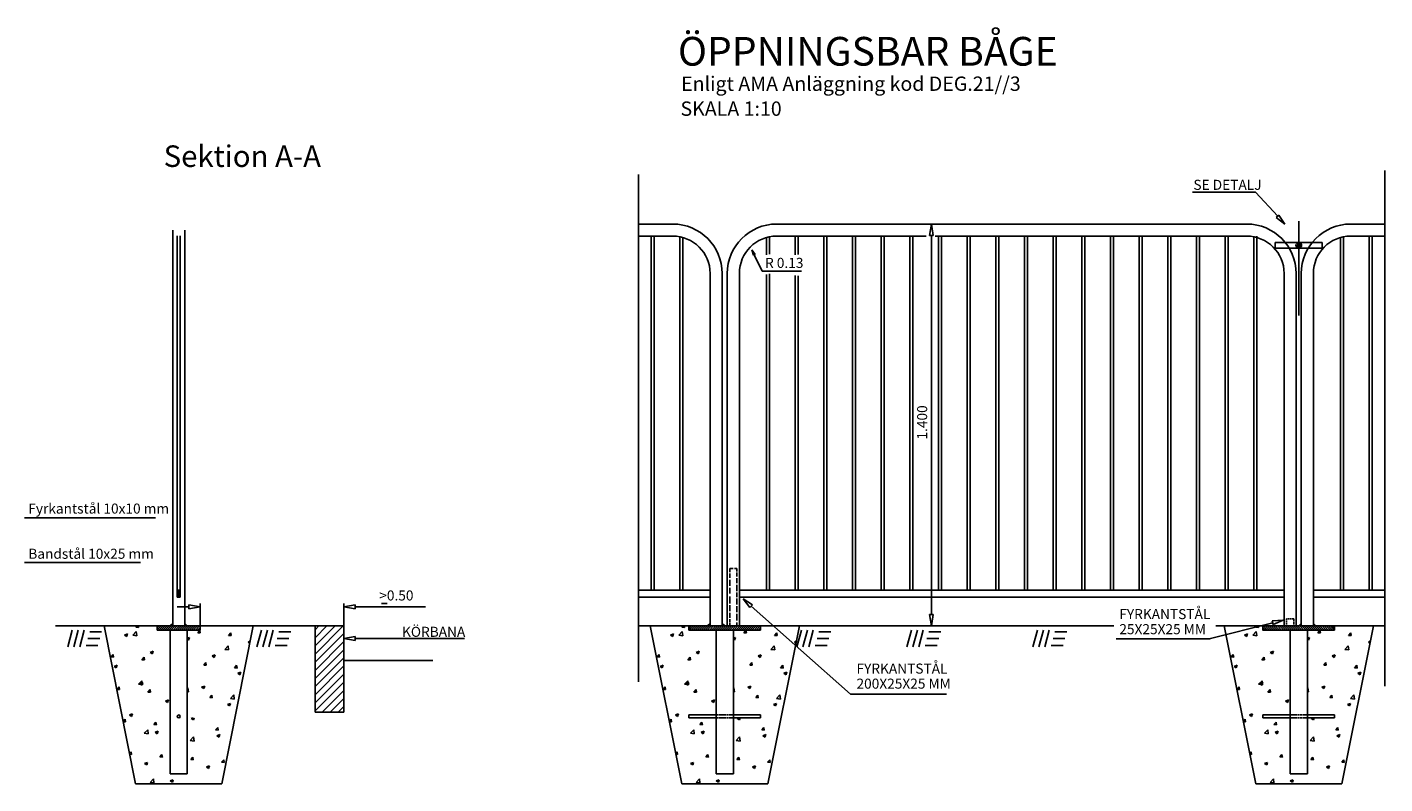
# Model space of a CAD drawing. Units: metres. Extents: x 43634.62 to 43642.1, y 29429.29 to 29434.68.
# Drawn here: x 43637.37 to 43642.1, y 29432.04 to 29434.68 of the extents above; entities that cross this region are included whole.
import ezdxf
from ezdxf.enums import TextEntityAlignment as Align

# ---------------------------------------------------------------- set-up
doc = ezdxf.new("R2010")
doc.units = ezdxf.units.M
doc.linetypes.add('050_PUNKTSTRECKAD', pattern=[9.25, 6, -1.5, 0.25, -1.5])
for name, color, linetype in [('L-------G1-', 7, '050_PUNKTSTRECKAD'), ('L-32J---EBN', 12, 'CONTINUOUS'), ('T-------D-N', 4, 'CONTINUOUS'), ('T-------T-----------25', 250, 'CONTINUOUS'), ('T-----11ESN', 3, 'CONTINUOUS'), ('T-31BG--ERN', 1, 'CONTINUOUS'), ('T-31FB--ESN', 60, 'CONTINUOUS')]:
    doc.layers.add(name, color=color, linetype=linetype)
doc.layers.add('L------H----------A2', color=251, linetype='CONTINUOUS', lineweight=25, true_color=0x505050)
doc.styles.add('ISOCP', font='isocp.shx')

msp = doc.modelspace()

# ---------------------------------------------------------------- linework, layer by layer
at = {"layer": 'L-------G1-'}
for p, q in [((43639.5039, 29434.163), (43639.5039, 29432.3957)), ((43642.1039, 29434.1768), (43642.1039, 29433.7468)), ((43642.1039, 29434.1768), (43642.1039, 29432.3813)), ((43641.8039, 29434.0007), (43641.8039, 29433.6721))]:
    msp.add_line(p, q, dxfattribs=at)
at = {"layer": 'L------H----------A2'}
for p, q in [((43637.8964, 29432.7056), (43637.9064, 29432.7156)), ((43637.8964, 29432.7092), (43637.9028, 29432.7156)), ((43637.8964, 29432.7128), (43637.8992, 29432.7156)), ((43637.8964, 29432.7019), (43637.9064, 29432.7119)), ((43637.8964, 29432.6983), (43637.9064, 29432.7083)), ((43637.8964, 29432.6947), (43637.9064, 29432.7047)), ((43637.8964, 29432.6911), (43637.9064, 29432.7011)), ((43637.8995, 29432.6906), (43637.9064, 29432.6974)), ((43637.9032, 29432.6906), (43637.9064, 29432.6938)), ((43637.8264, 29432.577), (43637.84, 29432.5906)), ((43637.8264, 29432.584), (43637.8329, 29432.5906)), ((43637.8321, 29432.5756), (43637.8471, 29432.5906)), ((43637.8392, 29432.5756), (43637.8542, 29432.5906)), ((43637.8462, 29432.5756), (43637.8612, 29432.5906)), ((43637.8533, 29432.5756), (43637.8683, 29432.5906)), ((43637.8604, 29432.5756), (43637.8754, 29432.5906)), ((43637.8674, 29432.5756), (43637.8824, 29432.5906)), ((43637.8745, 29432.5756), (43637.8895, 29432.5906)), ((43637.8816, 29432.5756), (43637.8966, 29432.5906)), ((43637.8887, 29432.5756), (43637.9037, 29432.5906)), ((43637.8957, 29432.5756), (43637.9107, 29432.5906)), ((43637.9028, 29432.5756), (43637.9178, 29432.5906)), ((43637.9099, 29432.5756), (43637.9249, 29432.5906)), ((43637.9169, 29432.5756), (43637.9319, 29432.5906)), ((43637.924, 29432.5756), (43637.939, 29432.5906)), ((43637.9311, 29432.5756), (43637.9461, 29432.5906)), ((43637.9382, 29432.5756), (43637.9532, 29432.5906)), ((43637.9452, 29432.5756), (43637.9602, 29432.5906)), ((43637.9523, 29432.5756), (43637.9673, 29432.5906)), ((43637.9594, 29432.5756), (43637.9744, 29432.5906)), ((43637.9664, 29432.5756), (43637.9764, 29432.5855)), ((43638.3764, 29432.4926), (43638.4744, 29432.5906)), ((43638.3764, 29432.5209), (43638.4461, 29432.5906)), ((43638.3764, 29432.5492), (43638.4178, 29432.5906)), ((43638.3764, 29432.5775), (43638.3895, 29432.5906)), ((43639.6789, 29432.582), (43639.6875, 29432.5906)), ((43639.6789, 29432.5891), (43639.6804, 29432.5906)), ((43639.6796, 29432.5756), (43639.6946, 29432.5906)), ((43639.6867, 29432.5756), (43639.7017, 29432.5906)), ((43639.6937, 29432.5756), (43639.7087, 29432.5906)), ((43639.7008, 29432.5756), (43639.7158, 29432.5906)), ((43639.7079, 29432.5756), (43639.7229, 29432.5906)), ((43639.7149, 29432.5756), (43639.7299, 29432.5906)), ((43639.722, 29432.5756), (43639.737, 29432.5906)), ((43639.7291, 29432.5756), (43639.7441, 29432.5906)), ((43639.7361, 29432.5756), (43639.7511, 29432.5906)), ((43639.7432, 29432.5756), (43639.7582, 29432.5906)), ((43639.7503, 29432.5756), (43639.7653, 29432.5906)), ((43639.7574, 29432.5756), (43639.7724, 29432.5906)), ((43639.7644, 29432.5756), (43639.7794, 29432.5906)), ((43639.7715, 29432.5756), (43639.7865, 29432.5906)), ((43639.7786, 29432.5756), (43639.7936, 29432.5906)), ((43639.7856, 29432.5756), (43639.8006, 29432.5906)), ((43639.7927, 29432.5756), (43639.8077, 29432.5906)), ((43639.7998, 29432.5756), (43639.8148, 29432.5906)), ((43639.8069, 29432.5756), (43639.8219, 29432.5906)), ((43639.8139, 29432.5756), (43639.8289, 29432.5906)), ((43639.821, 29432.5756), (43639.836, 29432.5906)), ((43639.8281, 29432.5756), (43639.8431, 29432.5906)), ((43639.8351, 29432.5756), (43639.8501, 29432.5906)), ((43639.8422, 29432.5756), (43639.8572, 29432.5906)), ((43639.8493, 29432.5756), (43639.8643, 29432.5906)), ((43639.8564, 29432.5756), (43639.8714, 29432.5906)), ((43639.8634, 29432.5756), (43639.8784, 29432.5906)), ((43639.8705, 29432.5756), (43639.8855, 29432.5906)), ((43639.8776, 29432.5756), (43639.8926, 29432.5906)), ((43639.8846, 29432.5756), (43639.8996, 29432.5906)), ((43639.8917, 29432.5756), (43639.9067, 29432.5906)), ((43639.8988, 29432.5756), (43639.9138, 29432.5906)), ((43639.9059, 29432.5756), (43639.9209, 29432.5906)), ((43639.9129, 29432.5756), (43639.9279, 29432.5906)), ((43639.92, 29432.5756), (43639.9289, 29432.5845)), ((43641.6878, 29432.5756), (43641.6789, 29432.5845)), ((43641.6949, 29432.5756), (43641.6799, 29432.5906)), ((43641.702, 29432.5756), (43641.687, 29432.5906)), ((43641.709, 29432.5756), (43641.694, 29432.5906)), ((43641.7161, 29432.5756), (43641.7011, 29432.5906)), ((43641.7232, 29432.5756), (43641.7082, 29432.5906)), ((43641.7303, 29432.5756), (43641.7153, 29432.5906)), ((43641.7373, 29432.5756), (43641.7223, 29432.5906)), ((43641.7444, 29432.5756), (43641.7294, 29432.5906)), ((43641.7515, 29432.5756), (43641.7365, 29432.5906)), ((43641.7585, 29432.5756), (43641.7435, 29432.5906)), ((43641.7656, 29432.5756), (43641.7506, 29432.5906)), ((43641.7727, 29432.5756), (43641.7577, 29432.5906)), ((43641.7798, 29432.5756), (43641.7648, 29432.5906)), ((43641.7868, 29432.5756), (43641.7718, 29432.5906)), ((43641.7939, 29432.5756), (43641.7789, 29432.5906)), ((43641.801, 29432.5756), (43641.786, 29432.5906)), ((43641.808, 29432.5756), (43641.793, 29432.5906)), ((43641.8151, 29432.5756), (43641.8001, 29432.5906)), ((43641.8222, 29432.5756), (43641.8072, 29432.5906)), ((43641.8293, 29432.5756), (43641.8143, 29432.5906)), ((43641.8363, 29432.5756), (43641.8213, 29432.5906)), ((43641.8434, 29432.5756), (43641.8284, 29432.5906)), ((43641.8505, 29432.5756), (43641.8355, 29432.5906)), ((43641.8575, 29432.5756), (43641.8425, 29432.5906)), ((43641.8646, 29432.5756), (43641.8496, 29432.5906)), ((43641.8717, 29432.5756), (43641.8567, 29432.5906)), ((43641.8788, 29432.5756), (43641.8638, 29432.5906)), ((43641.8858, 29432.5756), (43641.8708, 29432.5906)), ((43641.8929, 29432.5756), (43641.8779, 29432.5906)), ((43641.9, 29432.5756), (43641.885, 29432.5906)), ((43641.907, 29432.5756), (43641.892, 29432.5906)), ((43641.9141, 29432.5756), (43641.8991, 29432.5906)), ((43641.9212, 29432.5756), (43641.9062, 29432.5906)), ((43641.9282, 29432.5756), (43641.9132, 29432.5906)), ((43641.9289, 29432.582), (43641.9203, 29432.5906)), ((43641.9289, 29432.5891), (43641.9274, 29432.5906)), ((43637.5305, 29432.5756), (43637.515, 29432.5176)), ((43637.5512, 29432.5756), (43637.5357, 29432.5176)), ((43637.5719, 29432.5756), (43637.5564, 29432.5176)), ((43637.6263, 29432.5466), (43637.5849, 29432.5466)), ((43637.6327, 29432.5706), (43637.5913, 29432.5706)), ((43637.9735, 29432.5756), (43637.9764, 29432.5785)), ((43638.1896, 29432.5756), (43638.1741, 29432.5176)), ((43638.2103, 29432.5756), (43638.1948, 29432.5176)), ((43638.231, 29432.5756), (43638.2155, 29432.5176)), ((43638.2854, 29432.5466), (43638.244, 29432.5466)), ((43638.2918, 29432.5706), (43638.2504, 29432.5706)), ((43638.3764, 29432.4643), (43638.4764, 29432.5643)), ((43638.3764, 29432.436), (43638.4764, 29432.536)), ((43639.9271, 29432.5756), (43639.9289, 29432.5774)), ((43640.0712, 29432.5756), (43640.0556, 29432.5176)), ((43640.0919, 29432.5756), (43640.0763, 29432.5176)), ((43640.1126, 29432.5756), (43640.097, 29432.5176)), ((43640.1669, 29432.5466), (43640.1255, 29432.5466)), ((43640.1733, 29432.5706), (43640.1319, 29432.5706)), ((43640.4543, 29432.5756), (43640.4387, 29432.5176)), ((43640.475, 29432.5756), (43640.4594, 29432.5176)), ((43640.4957, 29432.5756), (43640.4801, 29432.5176)), ((43640.55, 29432.5466), (43640.5086, 29432.5466)), ((43640.5565, 29432.5706), (43640.515, 29432.5706)), ((43640.8934, 29432.5756), (43640.8779, 29432.5176)), ((43640.9141, 29432.5756), (43640.8986, 29432.5176)), ((43640.9348, 29432.5756), (43640.9193, 29432.5176)), ((43640.9892, 29432.5466), (43640.9478, 29432.5466)), ((43640.9956, 29432.5706), (43640.9542, 29432.5706)), ((43641.6808, 29432.5756), (43641.6789, 29432.5774)), ((43637.6198, 29432.5226), (43637.5784, 29432.5226)), ((43638.2789, 29432.5226), (43638.2375, 29432.5226)), ((43638.3764, 29432.4078), (43638.4764, 29432.5078)), ((43640.1605, 29432.5226), (43640.1191, 29432.5226)), ((43640.5436, 29432.5226), (43640.5022, 29432.5226)), ((43640.9827, 29432.5226), (43640.9413, 29432.5226)), ((43638.3764, 29432.3795), (43638.4764, 29432.4795)), ((43638.3764, 29432.3512), (43638.4764, 29432.4512)), ((43638.3764, 29432.3229), (43638.4764, 29432.4229)), ((43638.3764, 29432.2946), (43638.4764, 29432.3946)), ((43638.4007, 29432.2906), (43638.4764, 29432.3663)), ((43638.4289, 29432.2906), (43638.4764, 29432.338)), ((43638.4572, 29432.2906), (43638.4764, 29432.3098))]:
    msp.add_line(p, q, dxfattribs=at)
at = {"layer": 'L------H----------A2', "linetype": 'Continuous'}
for p, q in [((43637.7525, 29432.5859), (43637.7564, 29432.5906)), ((43637.7525, 29432.5859), (43637.7615, 29432.5851)), ((43637.7615, 29432.5851), (43637.7605, 29432.5906)), ((43638.0609, 29432.5906), (43638.0619, 29432.5899)), ((43638.0619, 29432.5899), (43638.0621, 29432.5906)), ((43639.655, 29432.5859), (43639.659, 29432.5906)), ((43639.655, 29432.5859), (43639.664, 29432.5851)), ((43639.664, 29432.5851), (43639.663, 29432.5906)), ((43639.9634, 29432.5906), (43639.9644, 29432.5899)), ((43639.9644, 29432.5899), (43639.9647, 29432.5906)), ((43641.655, 29432.5859), (43641.659, 29432.5906)), ((43641.655, 29432.5859), (43641.664, 29432.5851)), ((43641.664, 29432.5851), (43641.663, 29432.5906)), ((43641.9634, 29432.5906), (43641.9644, 29432.5899)), ((43641.9644, 29432.5899), (43641.9647, 29432.5906)), ((43637.7128, 29432.5586), (43637.7233, 29432.5626)), ((43637.7128, 29432.5586), (43637.7203, 29432.5535)), ((43637.7203, 29432.5535), (43637.7233, 29432.5626)), ((43637.7418, 29432.5586), (43637.7535, 29432.5708)), ((43637.7418, 29432.5586), (43637.7552, 29432.5565)), ((43637.7552, 29432.5565), (43637.7535, 29432.5708)), ((43637.9314, 29432.5477), (43637.9389, 29432.5506)), ((43637.9314, 29432.5446), (43637.9359, 29432.5415)), ((43637.9359, 29432.5415), (43637.9389, 29432.5506)), ((43637.9677, 29432.5671), (43637.9748, 29432.5756)), ((43637.9677, 29432.5671), (43637.9766, 29432.5663)), ((43637.9766, 29432.5663), (43637.9749, 29432.5756)), ((43638.0753, 29432.5577), (43638.0825, 29432.5663)), ((43638.0753, 29432.5577), (43638.0842, 29432.5569)), ((43638.0842, 29432.5569), (43638.0825, 29432.5663)), ((43638.144, 29432.5345), (43638.1507, 29432.5371)), ((43638.144, 29432.5345), (43638.1494, 29432.5309)), ((43639.6154, 29432.5586), (43639.6259, 29432.5626)), ((43639.6154, 29432.5586), (43639.6228, 29432.5535)), ((43639.6228, 29432.5535), (43639.6259, 29432.5626)), ((43639.6443, 29432.5586), (43639.656, 29432.5708)), ((43639.6443, 29432.5586), (43639.6577, 29432.5565)), ((43639.6577, 29432.5565), (43639.656, 29432.5708)), ((43639.8339, 29432.5477), (43639.8414, 29432.5506)), ((43639.8339, 29432.5446), (43639.8384, 29432.5415)), ((43639.8384, 29432.5415), (43639.8414, 29432.5506)), ((43639.8702, 29432.5671), (43639.8773, 29432.5756)), ((43639.8702, 29432.5671), (43639.8792, 29432.5663)), ((43639.8792, 29432.5663), (43639.8775, 29432.5756)), ((43639.9778, 29432.5577), (43639.985, 29432.5663)), ((43639.9778, 29432.5577), (43639.9868, 29432.5569)), ((43639.9868, 29432.5569), (43639.985, 29432.5663)), ((43640.0465, 29432.5345), (43640.0532, 29432.5371)), ((43640.0465, 29432.5345), (43640.052, 29432.5309)), ((43641.6154, 29432.5586), (43641.6259, 29432.5626)), ((43641.6154, 29432.5586), (43641.6228, 29432.5535)), ((43641.6228, 29432.5535), (43641.6259, 29432.5626)), ((43641.6443, 29432.5586), (43641.656, 29432.5708)), ((43641.6443, 29432.5586), (43641.6577, 29432.5565)), ((43641.6577, 29432.5565), (43641.656, 29432.5708)), ((43641.8339, 29432.5477), (43641.8414, 29432.5506)), ((43641.8339, 29432.5446), (43641.8384, 29432.5415)), ((43641.8384, 29432.5415), (43641.8414, 29432.5506)), ((43641.8702, 29432.5671), (43641.8773, 29432.5756)), ((43641.8702, 29432.5671), (43641.8792, 29432.5663)), ((43641.8792, 29432.5663), (43641.8775, 29432.5756)), ((43641.9778, 29432.5577), (43641.985, 29432.5663)), ((43641.9778, 29432.5577), (43641.9868, 29432.5569)), ((43641.9868, 29432.5569), (43641.985, 29432.5663)), ((43642.0465, 29432.5345), (43642.0532, 29432.5371)), ((43642.0465, 29432.5345), (43642.052, 29432.5309)), ((43637.6657, 29432.4825), (43637.673, 29432.4911)), ((43637.6747, 29432.4817), (43637.673, 29432.4911)), ((43637.8024, 29432.4982), (43637.8129, 29432.5022)), ((43637.8024, 29432.4982), (43637.8098, 29432.4931)), ((43637.8098, 29432.4931), (43637.8129, 29432.5022)), ((43638.0179, 29432.4862), (43638.0284, 29432.4902)), ((43638.0254, 29432.4811), (43638.0284, 29432.4902)), ((43638.062, 29432.5089), (43638.0737, 29432.5211)), ((43638.062, 29432.5089), (43638.0753, 29432.5069)), ((43638.0753, 29432.5069), (43638.0737, 29432.5211)), ((43639.5683, 29432.4825), (43639.5755, 29432.4911)), ((43639.5772, 29432.4817), (43639.5755, 29432.4911)), ((43639.7049, 29432.4982), (43639.7154, 29432.5022)), ((43639.7049, 29432.4982), (43639.7124, 29432.4931)), ((43639.7124, 29432.4931), (43639.7154, 29432.5022)), ((43639.9205, 29432.4862), (43639.931, 29432.4902)), ((43639.9279, 29432.4811), (43639.931, 29432.4902)), ((43639.9645, 29432.5089), (43639.9762, 29432.5211)), ((43639.9645, 29432.5089), (43639.9779, 29432.5069)), ((43639.9779, 29432.5069), (43639.9762, 29432.5211)), ((43641.5683, 29432.4825), (43641.5755, 29432.4911)), ((43641.5772, 29432.4817), (43641.5755, 29432.4911)), ((43641.7049, 29432.4982), (43641.7154, 29432.5022)), ((43641.7049, 29432.4982), (43641.7124, 29432.4931)), ((43641.7124, 29432.4931), (43641.7154, 29432.5022)), ((43641.9205, 29432.4862), (43641.931, 29432.4902)), ((43641.9279, 29432.4811), (43641.931, 29432.4902)), ((43641.9645, 29432.5089), (43641.9762, 29432.5211)), ((43641.9645, 29432.5089), (43641.9779, 29432.5069)), ((43641.9779, 29432.5069), (43641.9762, 29432.5211)), ((43637.6657, 29432.4825), (43637.6747, 29432.4817)), ((43637.6763, 29432.4498), (43637.6868, 29432.4538)), ((43637.6763, 29432.4498), (43637.6838, 29432.4448)), ((43637.6838, 29432.4448), (43637.6868, 29432.4538)), ((43637.7733, 29432.4731), (43637.7805, 29432.4817)), ((43637.7733, 29432.4731), (43637.7823, 29432.4723)), ((43637.7823, 29432.4723), (43637.7805, 29432.4817)), ((43637.9885, 29432.4543), (43637.9957, 29432.4629)), ((43637.9885, 29432.4543), (43637.9975, 29432.4535)), ((43637.9975, 29432.4535), (43637.9957, 29432.4629)), ((43638.0179, 29432.4862), (43638.0254, 29432.4811)), ((43638.0961, 29432.4448), (43638.1033, 29432.4535)), ((43638.0961, 29432.4448), (43638.105, 29432.4441)), ((43638.105, 29432.4441), (43638.1033, 29432.4535)), ((43639.5683, 29432.4825), (43639.5772, 29432.4817)), ((43639.5789, 29432.4498), (43639.5894, 29432.4538)), ((43639.5789, 29432.4498), (43639.5863, 29432.4448)), ((43639.5863, 29432.4448), (43639.5894, 29432.4538)), ((43639.6758, 29432.4731), (43639.6831, 29432.4817)), ((43639.6758, 29432.4731), (43639.6848, 29432.4723)), ((43639.6848, 29432.4723), (43639.6831, 29432.4817)), ((43639.891, 29432.4543), (43639.8983, 29432.4629)), ((43639.891, 29432.4543), (43639.9, 29432.4535)), ((43639.9, 29432.4535), (43639.8983, 29432.4629)), ((43639.9205, 29432.4862), (43639.9279, 29432.4811)), ((43639.9986, 29432.4448), (43640.0058, 29432.4535)), ((43639.9986, 29432.4448), (43640.0076, 29432.4441)), ((43640.0076, 29432.4441), (43640.0058, 29432.4535)), ((43641.5683, 29432.4825), (43641.5772, 29432.4817)), ((43641.5789, 29432.4498), (43641.5894, 29432.4538)), ((43641.5789, 29432.4498), (43641.5863, 29432.4448)), ((43641.5863, 29432.4448), (43641.5894, 29432.4538)), ((43641.6758, 29432.4731), (43641.6831, 29432.4817)), ((43641.6758, 29432.4731), (43641.6848, 29432.4723)), ((43641.6848, 29432.4723), (43641.6831, 29432.4817)), ((43641.891, 29432.4543), (43641.8983, 29432.4629)), ((43641.891, 29432.4543), (43641.9, 29432.4535)), ((43641.9, 29432.4535), (43641.8983, 29432.4629)), ((43641.9205, 29432.4862), (43641.9279, 29432.4811)), ((43641.9986, 29432.4448), (43642.0058, 29432.4535)), ((43641.9986, 29432.4448), (43642.0076, 29432.4441)), ((43642.0076, 29432.4441), (43642.0058, 29432.4535)), ((43637.7617, 29432.3877), (43637.7734, 29432.3998)), ((43637.7659, 29432.3894), (43637.7764, 29432.3934)), ((43637.7733, 29432.3844), (43637.7764, 29432.3934)), ((43637.775, 29432.3856), (43637.7734, 29432.3998)), ((43638.1075, 29432.4258), (43638.118, 29432.4298)), ((43638.1075, 29432.4258), (43638.1149, 29432.4207)), ((43638.1149, 29432.4207), (43638.118, 29432.4298)), ((43639.6642, 29432.3877), (43639.6759, 29432.3998)), ((43639.6684, 29432.3894), (43639.6789, 29432.3934)), ((43639.6776, 29432.3856), (43639.6759, 29432.3998)), ((43639.6759, 29432.3844), (43639.6789, 29432.3934)), ((43640.01, 29432.4258), (43640.0205, 29432.4298)), ((43640.01, 29432.4258), (43640.0175, 29432.4207)), ((43640.0175, 29432.4207), (43640.0205, 29432.4298)), ((43641.6642, 29432.3877), (43641.6759, 29432.3998)), ((43641.6684, 29432.3894), (43641.6789, 29432.3934)), ((43641.6776, 29432.3856), (43641.6759, 29432.3998)), ((43641.6759, 29432.3844), (43641.6789, 29432.3934)), ((43642.01, 29432.4258), (43642.0205, 29432.4298)), ((43642.01, 29432.4258), (43642.0175, 29432.4207)), ((43642.0175, 29432.4207), (43642.0205, 29432.4298)), ((43637.6865, 29432.3697), (43637.6938, 29432.3783)), ((43637.6865, 29432.3697), (43637.6955, 29432.3689)), ((43637.6955, 29432.3689), (43637.6938, 29432.3783)), ((43637.7617, 29432.3877), (43637.775, 29432.3856)), ((43637.7659, 29432.3894), (43637.7733, 29432.3844)), ((43637.7941, 29432.3603), (43637.8014, 29432.3689)), ((43637.7941, 29432.3603), (43637.8031, 29432.3595)), ((43637.8031, 29432.3595), (43637.8014, 29432.3689)), ((43637.9314, 29432.3728), (43637.9335, 29432.375)), ((43637.9314, 29432.3613), (43637.9351, 29432.3608)), ((43637.9351, 29432.3608), (43637.9335, 29432.375)), ((43637.9814, 29432.3774), (43637.992, 29432.3814)), ((43637.9814, 29432.3774), (43637.9889, 29432.3724)), ((43637.9889, 29432.3724), (43637.992, 29432.3814)), ((43638.0093, 29432.3414), (43638.0165, 29432.35)), ((43638.0183, 29432.3406), (43638.0165, 29432.35)), ((43638.0819, 29432.338), (43638.0936, 29432.3502)), ((43638.0952, 29432.3359), (43638.0936, 29432.3502)), ((43639.5891, 29432.3697), (43639.5963, 29432.3783)), ((43639.5891, 29432.3697), (43639.598, 29432.3689)), ((43639.598, 29432.3689), (43639.5963, 29432.3783)), ((43639.6642, 29432.3877), (43639.6776, 29432.3856)), ((43639.6684, 29432.3894), (43639.6759, 29432.3844)), ((43639.6967, 29432.3603), (43639.7039, 29432.3689)), ((43639.6967, 29432.3603), (43639.7056, 29432.3595)), ((43639.7056, 29432.3595), (43639.7039, 29432.3689)), ((43639.8339, 29432.3728), (43639.836, 29432.375)), ((43639.8339, 29432.3613), (43639.8377, 29432.3608)), ((43639.8377, 29432.3608), (43639.836, 29432.375)), ((43639.884, 29432.3774), (43639.8945, 29432.3814)), ((43639.884, 29432.3774), (43639.8914, 29432.3724)), ((43639.8914, 29432.3724), (43639.8945, 29432.3814)), ((43639.9118, 29432.3414), (43639.9191, 29432.35)), ((43639.9208, 29432.3406), (43639.9191, 29432.35)), ((43639.9844, 29432.338), (43639.9961, 29432.3502)), ((43639.9977, 29432.3359), (43639.9961, 29432.3502)), ((43641.5891, 29432.3697), (43641.5963, 29432.3783)), ((43641.5891, 29432.3697), (43641.598, 29432.3689)), ((43641.598, 29432.3689), (43641.5963, 29432.3783)), ((43641.6642, 29432.3877), (43641.6776, 29432.3856)), ((43641.6684, 29432.3894), (43641.6759, 29432.3844)), ((43641.6967, 29432.3603), (43641.7039, 29432.3689)), ((43641.6967, 29432.3603), (43641.7056, 29432.3595)), ((43641.7056, 29432.3595), (43641.7039, 29432.3689)), ((43641.8339, 29432.3728), (43641.836, 29432.375)), ((43641.8339, 29432.3613), (43641.8377, 29432.3608)), ((43641.8377, 29432.3608), (43641.836, 29432.375)), ((43641.884, 29432.3774), (43641.8945, 29432.3814)), ((43641.884, 29432.3774), (43641.8914, 29432.3724)), ((43641.8914, 29432.3724), (43641.8945, 29432.3814)), ((43641.9118, 29432.3414), (43641.9191, 29432.35)), ((43641.9208, 29432.3406), (43641.9191, 29432.35)), ((43641.9844, 29432.338), (43641.9961, 29432.3502)), ((43641.9977, 29432.3359), (43641.9961, 29432.3502)), ((43637.8554, 29432.329), (43637.8659, 29432.333)), ((43637.8554, 29432.329), (43637.8629, 29432.324)), ((43637.8629, 29432.324), (43637.8659, 29432.333)), ((43638.0093, 29432.3414), (43638.0183, 29432.3406)), ((43638.071, 29432.317), (43638.0815, 29432.321)), ((43638.071, 29432.317), (43638.0784, 29432.312)), ((43638.0784, 29432.312), (43638.0815, 29432.321)), ((43638.0819, 29432.338), (43638.0952, 29432.3359)), ((43639.7579, 29432.329), (43639.7684, 29432.333)), ((43639.7579, 29432.329), (43639.7654, 29432.324)), ((43639.7654, 29432.324), (43639.7684, 29432.333)), ((43639.9118, 29432.3414), (43639.9208, 29432.3406)), ((43639.9735, 29432.317), (43639.984, 29432.321)), ((43639.9735, 29432.317), (43639.981, 29432.312)), ((43639.981, 29432.312), (43639.984, 29432.321)), ((43639.9844, 29432.338), (43639.9977, 29432.3359)), ((43641.7579, 29432.329), (43641.7684, 29432.333)), ((43641.7579, 29432.329), (43641.7654, 29432.324)), ((43641.7654, 29432.324), (43641.7684, 29432.333)), ((43641.9118, 29432.3414), (43641.9208, 29432.3406)), ((43641.9735, 29432.317), (43641.984, 29432.321)), ((43641.9735, 29432.317), (43641.981, 29432.312)), ((43641.981, 29432.312), (43641.984, 29432.321)), ((43641.9844, 29432.338), (43641.9977, 29432.3359)), ((43637.708, 29432.2576), (43637.7146, 29432.2655)), ((43637.7082, 29432.2568), (43637.7163, 29432.2561)), ((43637.7163, 29432.2561), (43637.7146, 29432.2655)), ((43637.7294, 29432.2806), (43637.7399, 29432.2847)), ((43637.7294, 29432.2806), (43637.7368, 29432.2756)), ((43637.7368, 29432.2756), (43637.7399, 29432.2847)), ((43637.8149, 29432.2474), (43637.8222, 29432.256)), ((43637.8239, 29432.2466), (43637.8222, 29432.256)), ((43637.945, 29432.2686), (43637.9501, 29432.2706)), ((43637.945, 29432.2686), (43637.9524, 29432.2636)), ((43637.9524, 29432.2636), (43637.9548, 29432.2706)), ((43639.6105, 29432.2576), (43639.6171, 29432.2655)), ((43639.6107, 29432.2568), (43639.6188, 29432.2561)), ((43639.6188, 29432.2561), (43639.6171, 29432.2655)), ((43639.6319, 29432.2806), (43639.6424, 29432.2847)), ((43639.6319, 29432.2806), (43639.6394, 29432.2756)), ((43639.6394, 29432.2756), (43639.6424, 29432.2847)), ((43639.7175, 29432.2474), (43639.7247, 29432.256)), ((43639.7264, 29432.2466), (43639.7247, 29432.256)), ((43639.8475, 29432.2686), (43639.8526, 29432.2706)), ((43639.8475, 29432.2686), (43639.8549, 29432.2636)), ((43639.8549, 29432.2636), (43639.8573, 29432.2706)), ((43641.6105, 29432.2576), (43641.6171, 29432.2655)), ((43641.6107, 29432.2568), (43641.6188, 29432.2561)), ((43641.6188, 29432.2561), (43641.6171, 29432.2655)), ((43641.6319, 29432.2806), (43641.6424, 29432.2847)), ((43641.6319, 29432.2806), (43641.6394, 29432.2756)), ((43641.6394, 29432.2756), (43641.6424, 29432.2847)), ((43641.7175, 29432.2474), (43641.7247, 29432.256)), ((43641.7264, 29432.2466), (43641.7247, 29432.256)), ((43641.8475, 29432.2686), (43641.8526, 29432.2706)), ((43641.8475, 29432.2686), (43641.8549, 29432.2636)), ((43641.8549, 29432.2636), (43641.8573, 29432.2706)), ((43637.7816, 29432.2167), (43637.7933, 29432.2289)), ((43637.7816, 29432.2167), (43637.7949, 29432.2146)), ((43637.7949, 29432.2146), (43637.7933, 29432.2289)), ((43637.8149, 29432.2474), (43637.8239, 29432.2466)), ((43637.8189, 29432.2202), (43637.8294, 29432.2243)), ((43637.8189, 29432.2202), (43637.8264, 29432.2152)), ((43637.8264, 29432.2152), (43637.8294, 29432.2243)), ((43637.9315, 29432.2372), (43637.9314, 29432.2378)), ((43637.9314, 29432.2372), (43637.9315, 29432.2372)), ((43637.9417, 29432.1919), (43637.9534, 29432.2041)), ((43637.955, 29432.1898), (43637.9534, 29432.2041)), ((43638.0301, 29432.2286), (43638.0373, 29432.2372)), ((43638.0301, 29432.2286), (43638.0391, 29432.2278)), ((43638.0345, 29432.2082), (43638.045, 29432.2123)), ((43638.0345, 29432.2082), (43638.0419, 29432.2032)), ((43638.0391, 29432.2278), (43638.0373, 29432.2372)), ((43638.0419, 29432.2032), (43638.045, 29432.2123)), ((43639.6841, 29432.2167), (43639.6958, 29432.2289)), ((43639.6841, 29432.2167), (43639.6975, 29432.2146)), ((43639.6975, 29432.2146), (43639.6958, 29432.2289)), ((43639.7175, 29432.2474), (43639.7264, 29432.2466)), ((43639.7214, 29432.2202), (43639.7319, 29432.2243)), ((43639.7214, 29432.2202), (43639.7289, 29432.2152)), ((43639.7289, 29432.2152), (43639.7319, 29432.2243)), ((43639.834, 29432.2372), (43639.8339, 29432.2378)), ((43639.8339, 29432.2372), (43639.834, 29432.2372)), ((43639.8442, 29432.1919), (43639.8559, 29432.2041)), ((43639.8575, 29432.1898), (43639.8559, 29432.2041)), ((43639.9326, 29432.2286), (43639.9399, 29432.2372)), ((43639.9326, 29432.2286), (43639.9416, 29432.2278)), ((43639.937, 29432.2082), (43639.9475, 29432.2123)), ((43639.937, 29432.2082), (43639.9445, 29432.2032)), ((43639.9416, 29432.2278), (43639.9399, 29432.2372)), ((43639.9445, 29432.2032), (43639.9475, 29432.2123)), ((43641.6841, 29432.2167), (43641.6958, 29432.2289)), ((43641.6841, 29432.2167), (43641.6975, 29432.2146)), ((43641.6975, 29432.2146), (43641.6958, 29432.2289)), ((43641.7175, 29432.2474), (43641.7264, 29432.2466)), ((43641.7214, 29432.2202), (43641.7319, 29432.2243)), ((43641.7214, 29432.2202), (43641.7289, 29432.2152)), ((43641.7289, 29432.2152), (43641.7319, 29432.2243)), ((43641.834, 29432.2372), (43641.8339, 29432.2378)), ((43641.8339, 29432.2372), (43641.834, 29432.2372)), ((43641.8442, 29432.1919), (43641.8559, 29432.2041)), ((43641.8575, 29432.1898), (43641.8559, 29432.2041)), ((43641.9326, 29432.2286), (43641.9399, 29432.2372)), ((43641.9326, 29432.2286), (43641.9416, 29432.2278)), ((43641.937, 29432.2082), (43641.9475, 29432.2123)), ((43641.937, 29432.2082), (43641.9445, 29432.2032)), ((43641.9416, 29432.2278), (43641.9399, 29432.2372)), ((43641.9445, 29432.2032), (43641.9475, 29432.2123)), ((43637.9417, 29432.1919), (43637.955, 29432.1898)), ((43639.8442, 29432.1919), (43639.8575, 29432.1898)), ((43641.8442, 29432.1919), (43641.8575, 29432.1898)), ((43637.7302, 29432.1465), (43637.7354, 29432.1526)), ((43637.7307, 29432.1438), (43637.7371, 29432.1432)), ((43637.7371, 29432.1432), (43637.7354, 29432.1526)), ((43637.7824, 29432.1115), (43637.7929, 29432.1155)), ((43637.7824, 29432.1115), (43637.7899, 29432.1064)), ((43637.7899, 29432.1064), (43637.7929, 29432.1155)), ((43637.8358, 29432.1346), (43637.843, 29432.1432)), ((43637.8358, 29432.1346), (43637.8447, 29432.1338)), ((43637.8447, 29432.1338), (43637.843, 29432.1432)), ((43637.9433, 29432.1252), (43637.9506, 29432.1338)), ((43637.9433, 29432.1252), (43637.9523, 29432.1244)), ((43637.9523, 29432.1244), (43637.9506, 29432.1338)), ((43638.0509, 29432.1158), (43638.0582, 29432.1244)), ((43638.0509, 29432.1158), (43638.0599, 29432.115)), ((43638.0599, 29432.115), (43638.0582, 29432.1244)), ((43639.6327, 29432.1465), (43639.6379, 29432.1526)), ((43639.6333, 29432.1438), (43639.6397, 29432.1432)), ((43639.6397, 29432.1432), (43639.6379, 29432.1526)), ((43639.6849, 29432.1115), (43639.6955, 29432.1155)), ((43639.6849, 29432.1115), (43639.6924, 29432.1064)), ((43639.6924, 29432.1064), (43639.6955, 29432.1155)), ((43639.7383, 29432.1346), (43639.7455, 29432.1432)), ((43639.7383, 29432.1346), (43639.7472, 29432.1338)), ((43639.7472, 29432.1338), (43639.7455, 29432.1432)), ((43639.8459, 29432.1252), (43639.8531, 29432.1338)), ((43639.8459, 29432.1252), (43639.8548, 29432.1244)), ((43639.8548, 29432.1244), (43639.8531, 29432.1338)), ((43639.9535, 29432.1158), (43639.9607, 29432.1244)), ((43639.9535, 29432.1158), (43639.9624, 29432.115)), ((43639.9624, 29432.115), (43639.9607, 29432.1244)), ((43641.6327, 29432.1465), (43641.6379, 29432.1526)), ((43641.6333, 29432.1438), (43641.6397, 29432.1432)), ((43641.6397, 29432.1432), (43641.6379, 29432.1526)), ((43641.6849, 29432.1115), (43641.6955, 29432.1155)), ((43641.6849, 29432.1115), (43641.6924, 29432.1064)), ((43641.6924, 29432.1064), (43641.6955, 29432.1155)), ((43641.7383, 29432.1346), (43641.7455, 29432.1432)), ((43641.7383, 29432.1346), (43641.7472, 29432.1338)), ((43641.7472, 29432.1338), (43641.7455, 29432.1432)), ((43641.8459, 29432.1252), (43641.8531, 29432.1338)), ((43641.8459, 29432.1252), (43641.8548, 29432.1244)), ((43641.8548, 29432.1244), (43641.8531, 29432.1338)), ((43641.9535, 29432.1158), (43641.9607, 29432.1244)), ((43641.9535, 29432.1158), (43641.9624, 29432.115)), ((43641.9624, 29432.115), (43641.9607, 29432.1244)), ((43637.998, 29432.0995), (43638.0085, 29432.1035)), ((43637.998, 29432.0995), (43638.0055, 29432.0944)), ((43638.0055, 29432.0944), (43638.0085, 29432.1035)), ((43639.9005, 29432.0995), (43639.911, 29432.1035)), ((43639.9005, 29432.0995), (43639.908, 29432.0944)), ((43639.908, 29432.0944), (43639.911, 29432.1035)), ((43641.9005, 29432.0995), (43641.911, 29432.1035)), ((43641.9005, 29432.0995), (43641.908, 29432.0944)), ((43641.908, 29432.0944), (43641.911, 29432.1035)), ((43637.8015, 29432.0458), (43637.8132, 29432.0579)), ((43637.8015, 29432.0458), (43637.8148, 29432.0437)), ((43637.8148, 29432.0437), (43637.8132, 29432.0579)), ((43637.872, 29432.0511), (43637.8825, 29432.0551)), ((43637.872, 29432.0511), (43637.8794, 29432.046)), ((43637.8794, 29432.046), (43637.8825, 29432.0551)), ((43639.704, 29432.0458), (43639.7157, 29432.0579)), ((43639.704, 29432.0458), (43639.7173, 29432.0437)), ((43639.7173, 29432.0437), (43639.7157, 29432.0579)), ((43639.7745, 29432.0511), (43639.785, 29432.0551)), ((43639.7745, 29432.0511), (43639.7819, 29432.046)), ((43639.7819, 29432.046), (43639.785, 29432.0551)), ((43641.704, 29432.0458), (43641.7157, 29432.0579)), ((43641.704, 29432.0458), (43641.7173, 29432.0437)), ((43641.7173, 29432.0437), (43641.7157, 29432.0579)), ((43641.7745, 29432.0511), (43641.785, 29432.0551)), ((43641.7745, 29432.0511), (43641.7819, 29432.046)), ((43641.7819, 29432.046), (43641.785, 29432.0551))]:
    msp.add_line(p, q, dxfattribs=at)
at = {"layer": 'L-32J---EBN'}
for p, q in [((43637.8804, 29432.5906), (43637.8804, 29433.9696)), ((43637.9224, 29432.5906), (43637.9224, 29433.9696)), ((43639.5039, 29433.9906), (43639.6229, 29433.9906)), ((43641.6229, 29433.9906), (43639.9849, 29433.9906)), ((43641.9849, 29433.9906), (43642.1039, 29433.9906)), ((43637.8964, 29432.7156), (43637.8964, 29433.9492)), ((43637.9064, 29432.7156), (43637.9064, 29433.9492)), ((43639.5039, 29433.9486), (43639.6229, 29433.9486)), ((43639.5481, 29432.7156), (43639.5481, 29433.9486)), ((43639.5581, 29432.7156), (43639.5581, 29433.9486)), ((43639.648, 29432.7156), (43639.648, 29433.9461)), ((43639.658, 29432.7156), (43639.658, 29433.9438)), ((43639.9498, 29433.8839), (43639.9498, 29433.9438)), ((43639.9598, 29433.8856), (43639.9598, 29433.9461)), ((43640.4276, 29433.9486), (43639.9849, 29433.9486)), ((43640.0497, 29433.8839), (43640.0497, 29433.9486)), ((43640.0597, 29433.885), (43640.0597, 29433.9486)), ((43640.1496, 29432.7156), (43640.1496, 29433.9486)), ((43640.1596, 29432.7156), (43640.1596, 29433.9486)), ((43640.2495, 29432.7156), (43640.2495, 29433.9486)), ((43640.2595, 29432.7156), (43640.2595, 29433.9486)), ((43640.3494, 29432.7156), (43640.3494, 29433.9486)), ((43640.3594, 29432.7156), (43640.3594, 29433.9486)), ((43640.5063, 29433.9486), (43640.4276, 29433.9486)), ((43640.4493, 29432.7156), (43640.4493, 29433.9486)), ((43640.4593, 29432.7156), (43640.4593, 29433.9486)), ((43641.6229, 29433.9486), (43640.537, 29433.9486)), ((43640.5492, 29432.7156), (43640.5492, 29433.9486)), ((43640.5592, 29432.7156), (43640.5592, 29433.9486)), ((43640.6491, 29432.7156), (43640.6491, 29433.9486)), ((43640.6591, 29432.7156), (43640.6591, 29433.9486)), ((43640.749, 29432.7156), (43640.749, 29433.9486)), ((43640.759, 29432.7156), (43640.759, 29433.9486)), ((43640.8489, 29432.7156), (43640.8489, 29433.9486)), ((43640.8589, 29432.7156), (43640.8589, 29433.9486)), ((43640.9488, 29432.7156), (43640.9488, 29433.9486)), ((43640.9588, 29432.7156), (43640.9588, 29433.9486)), ((43641.0487, 29432.7156), (43641.0487, 29433.9486)), ((43641.0587, 29432.7156), (43641.0587, 29433.9486)), ((43641.1485, 29432.7156), (43641.1485, 29433.9486)), ((43641.1585, 29432.7156), (43641.1585, 29433.9486)), ((43641.2484, 29432.7156), (43641.2484, 29433.9486)), ((43641.2584, 29432.7156), (43641.2584, 29433.9486)), ((43641.3483, 29432.7156), (43641.3483, 29433.9486)), ((43641.3583, 29432.7156), (43641.3583, 29433.9486)), ((43641.4482, 29432.7156), (43641.4482, 29433.9486)), ((43641.4582, 29432.7156), (43641.4582, 29433.9486)), ((43641.5481, 29432.7156), (43641.5481, 29433.9486)), ((43641.5581, 29432.7156), (43641.5581, 29433.9486)), ((43641.648, 29432.7156), (43641.648, 29433.9486)), ((43641.658, 29432.7156), (43641.658, 29433.9486)), ((43641.7223, 29433.9266), (43641.8855, 29433.9266)), ((43641.7223, 29433.9066), (43641.7223, 29433.9266)), ((43641.7223, 29433.9066), (43641.8855, 29433.9066)), ((43641.8855, 29433.9066), (43641.8855, 29433.9266)), ((43641.9498, 29432.7156), (43641.9498, 29433.9438)), ((43641.9598, 29432.7156), (43641.9598, 29433.9461)), ((43641.9849, 29433.9486), (43642.1039, 29433.9486)), ((43642.0497, 29432.7156), (43642.0497, 29433.9486)), ((43642.0597, 29432.7156), (43642.0597, 29433.9486)), ((43639.7529, 29433.8186), (43639.7529, 29432.5906)), ((43639.7949, 29433.8186), (43639.7949, 29432.5906)), ((43639.8129, 29433.8186), (43639.8129, 29432.5906)), ((43639.8549, 29433.8186), (43639.8549, 29432.5906)), ((43639.9498, 29432.7156), (43639.9498, 29433.8144)), ((43639.9598, 29432.7156), (43639.9598, 29433.8174)), ((43641.7529, 29432.5906), (43641.7529, 29433.8186)), ((43641.7949, 29432.5906), (43641.7949, 29433.8186)), ((43641.8129, 29432.5906), (43641.8129, 29433.8186)), ((43641.8549, 29432.5906), (43641.8549, 29433.8186)), ((43640.0497, 29432.7156), (43640.0497, 29433.8111)), ((43640.0597, 29432.7156), (43640.0597, 29433.8098)), ((43639.8214, 29432.7906), (43639.8333, 29432.7906)), ((43639.8214, 29432.7906), (43639.8214, 29432.778)), ((43639.8214, 29432.7736), (43639.8214, 29432.7578)), ((43639.8379, 29432.7906), (43639.8464, 29432.7906)), ((43639.8464, 29432.7906), (43639.8464, 29432.7798)), ((43639.8464, 29432.7772), (43639.8464, 29432.7625)), ((43639.8214, 29432.7515), (43639.8214, 29432.7302)), ((43639.8214, 29432.7232), (43639.8214, 29432.7033)), ((43639.8464, 29432.757), (43639.8464, 29432.7397)), ((43639.8464, 29432.7338), (43639.8464, 29432.7114)), ((43637.8964, 29432.7156), (43637.9064, 29432.7156)), ((43637.8964, 29432.6906), (43637.8964, 29432.7156)), ((43637.8964, 29432.6906), (43637.9064, 29432.6906)), ((43637.9064, 29432.6906), (43637.9064, 29432.7156)), ((43639.5039, 29432.7156), (43639.7529, 29432.7156)), ((43639.5039, 29432.6906), (43639.7529, 29432.6906)), ((43639.8214, 29432.693), (43639.8214, 29432.6691)), ((43639.8464, 29432.7066), (43639.8464, 29432.6912)), ((43639.8464, 29432.6864), (43639.8464, 29432.6658)), ((43639.8549, 29432.7156), (43641.7529, 29432.7156)), ((43639.8549, 29432.6906), (43641.7529, 29432.6906)), ((43641.8549, 29432.7156), (43642.1039, 29432.7156)), ((43641.8549, 29432.6906), (43642.1039, 29432.6906)), ((43639.8214, 29432.6625), (43639.8214, 29432.6426)), ((43639.8214, 29432.6368), (43639.8214, 29432.6191)), ((43639.8464, 29432.6592), (43639.8464, 29432.6382)), ((43639.8464, 29432.6323), (43639.8464, 29432.6099)), ((43637.9764, 29432.5906), (43637.8264, 29432.5906)), ((43637.8264, 29432.5906), (43637.8264, 29432.5756)), ((43637.8804, 29432.5996), (43637.8714, 29432.5906)), ((43637.9224, 29432.5996), (43637.9314, 29432.5906)), ((43637.9764, 29432.5906), (43637.9764, 29432.5756)), ((43638.4764, 29432.5906), (43638.3764, 29432.5906)), ((43639.6789, 29432.5906), (43639.6789, 29432.5756)), ((43639.6789, 29432.5906), (43639.9289, 29432.5906)), ((43639.7529, 29432.5996), (43639.7439, 29432.5906)), ((43639.7949, 29432.5996), (43639.8039, 29432.5906)), ((43639.8214, 29432.614), (43639.8214, 29432.6051)), ((43639.8214, 29432.6026), (43639.8214, 29432.5906)), ((43639.8464, 29432.6029), (43639.8464, 29432.5906)), ((43639.9289, 29432.5906), (43639.9289, 29432.5756)), ((43641.9289, 29432.5906), (43641.6789, 29432.5906)), ((43641.6789, 29432.5906), (43641.6789, 29432.5756)), ((43641.7614, 29432.6156), (43641.7649, 29432.6156)), ((43641.7614, 29432.6156), (43641.7614, 29432.6119)), ((43641.7614, 29432.6096), (43641.7614, 29432.6046)), ((43641.7614, 29432.6023), (43641.7614, 29432.5973)), ((43641.7614, 29432.5947), (43641.7614, 29432.5906)), ((43641.7668, 29432.6156), (43641.7718, 29432.6156)), ((43641.7736, 29432.6156), (43641.7783, 29432.6156)), ((43641.7809, 29432.6156), (43641.7864, 29432.6156)), ((43641.7864, 29432.6156), (43641.7864, 29432.6133)), ((43641.7864, 29432.6117), (43641.7864, 29432.6059)), ((43641.7864, 29432.6041), (43641.7864, 29432.5981)), ((43641.7864, 29432.5955), (43641.7864, 29432.5906)), ((43641.8129, 29432.5996), (43641.8039, 29432.5906)), ((43641.8549, 29432.5996), (43641.8639, 29432.5906)), ((43641.9289, 29432.5906), (43641.9289, 29432.5756)), ((43637.9764, 29432.5756), (43637.8264, 29432.5756)), ((43637.8714, 29432.5756), (43637.8714, 29432.0756)), ((43637.9314, 29432.5756), (43637.9314, 29432.0756)), ((43639.6789, 29432.5756), (43639.9289, 29432.5756)), ((43639.7739, 29432.5756), (43639.7739, 29432.0756)), ((43639.8339, 29432.5756), (43639.8339, 29432.0756)), ((43641.9289, 29432.5756), (43641.6789, 29432.5756)), ((43641.7739, 29432.5756), (43641.7739, 29432.0756)), ((43641.8339, 29432.5756), (43641.8339, 29432.0756)), ((43639.6789, 29432.2806), (43639.6789, 29432.2706)), ((43639.6789, 29432.2806), (43639.7739, 29432.2806)), ((43639.6789, 29432.2706), (43639.7739, 29432.2706)), ((43639.7762, 29432.2806), (43639.7823, 29432.2806)), ((43639.7762, 29432.2706), (43639.7823, 29432.2706)), ((43639.7844, 29432.2806), (43639.791, 29432.2806)), ((43639.7844, 29432.2706), (43639.791, 29432.2706)), ((43639.7929, 29432.2806), (43639.7994, 29432.2806)), ((43639.7929, 29432.2706), (43639.7994, 29432.2706)), ((43639.8012, 29432.2806), (43639.8081, 29432.2806)), ((43639.8012, 29432.2706), (43639.8081, 29432.2706)), ((43639.8104, 29432.2806), (43639.8172, 29432.2806)), ((43639.8104, 29432.2706), (43639.8172, 29432.2706)), ((43639.8191, 29432.2806), (43639.8248, 29432.2806)), ((43639.8191, 29432.2706), (43639.8248, 29432.2706)), ((43639.8259, 29432.2806), (43639.8318, 29432.2806)), ((43639.8259, 29432.2706), (43639.8318, 29432.2706)), ((43639.8339, 29432.2806), (43639.9289, 29432.2806)), ((43639.8339, 29432.2706), (43639.9289, 29432.2706)), ((43639.9289, 29432.2806), (43639.9289, 29432.2706)), ((43641.6789, 29432.2806), (43641.6789, 29432.2706)), ((43641.7739, 29432.2806), (43641.6789, 29432.2806)), ((43641.7739, 29432.2706), (43641.6789, 29432.2706)), ((43641.7819, 29432.2806), (43641.7761, 29432.2806)), ((43641.7819, 29432.2706), (43641.7761, 29432.2706)), ((43641.7887, 29432.2806), (43641.783, 29432.2806)), ((43641.7887, 29432.2706), (43641.783, 29432.2706)), ((43641.7974, 29432.2806), (43641.7906, 29432.2806)), ((43641.7974, 29432.2706), (43641.7906, 29432.2706)), ((43641.8067, 29432.2806), (43641.7998, 29432.2806)), ((43641.8067, 29432.2706), (43641.7998, 29432.2706)), ((43641.8149, 29432.2806), (43641.8084, 29432.2806)), ((43641.8149, 29432.2706), (43641.8084, 29432.2706)), ((43641.8234, 29432.2806), (43641.8168, 29432.2806)), ((43641.8234, 29432.2706), (43641.8168, 29432.2706)), ((43641.8316, 29432.2806), (43641.8255, 29432.2806)), ((43641.8316, 29432.2706), (43641.8255, 29432.2706)), ((43641.9289, 29432.2806), (43641.8339, 29432.2806)), ((43641.9289, 29432.2706), (43641.8339, 29432.2706)), ((43641.9289, 29432.2806), (43641.9289, 29432.2706)), ((43637.9314, 29432.0756), (43637.8714, 29432.0756)), ((43639.7739, 29432.0756), (43639.8339, 29432.0756)), ((43641.8339, 29432.0756), (43641.7739, 29432.0756))]:
    msp.add_line(p, q, dxfattribs=at)
for centre, radius in [((43641.8039, 29433.9166), 0.006), ((43637.9014, 29432.2756), 0.005)]:
    msp.add_circle(centre, radius, dxfattribs=at)
for centre, radius, start, end in [((43639.6229, 29433.8186), 0.172, 0, 90), ((43639.9849, 29433.8186), 0.172, 90, 180), ((43641.6229, 29433.8186), 0.172, 0, 90), ((43641.9849, 29433.8186), 0.172, 90, 180), ((43639.6229, 29433.8186), 0.13, 0, 90), ((43639.9849, 29433.8186), 0.13, 90, 180), ((43641.6229, 29433.8186), 0.13, 0, 90), ((43641.8039, 29433.9166), 0.01, 160.1498, 195.9691), ((43641.8039, 29433.9166), 0.01, 206.3137, 229.9754), ((43641.8039, 29433.9166), 0.01, 122.2861, 145.4373), ((43641.8039, 29433.9166), 0.01, 241.9278, 259.8417), ((43641.8039, 29433.9166), 0.01, 270, 113.6706), ((43641.8039, 29433.9166), 0.003, 0, 180), ((43641.8039, 29433.9166), 0.003, 180, 0), ((43641.9849, 29433.8186), 0.13, 90, 180)]:
    msp.add_arc(centre, radius, start, end, dxfattribs=at)
at = {"layer": 'T-------D-N'}
for p, q in [((43641.4333, 29434.1019), (43641.653, 29434.1019)), ((43641.653, 29434.1019), (43641.7305, 29434.0176)), ((43641.735, 29434.0218), (43641.7258, 29434.0133)), ((43641.7258, 29434.0133), (43641.7559, 29433.9901)), ((43641.7559, 29433.9901), (43641.735, 29434.0218)), ((43640.5172, 29433.9506), (43640.5239, 29433.9906)), ((43640.5239, 29433.9906), (43640.5306, 29433.9506)), ((43640.5306, 29433.9506), (43640.5172, 29433.9506)), ((43640.5239, 29433.9506), (43640.5239, 29432.6306)), ((43639.8987, 29433.9005), (43639.9043, 29433.8823)), ((43639.9099, 29433.8851), (43639.8987, 29433.9005)), ((43639.9043, 29433.8823), (43639.9099, 29433.8851)), ((43639.9348, 29433.8267), (43639.907, 29433.8836)), ((43640.0712, 29433.8267), (43639.9348, 29433.8267)), ((43637.3645, 29432.9668), (43637.8211, 29432.9668)), ((43637.3645, 29432.8122), (43637.7681, 29432.8122)), ((43639.8682, 29432.6849), (43639.8919, 29432.6552)), ((43639.9003, 29432.6645), (43639.8682, 29432.6849)), ((43637.9364, 29432.6573), (43637.8964, 29432.6573)), ((43637.9364, 29432.6507), (43637.9364, 29432.664)), ((43637.9364, 29432.664), (43637.9764, 29432.6573)), ((43637.9764, 29432.6573), (43637.9364, 29432.6507)), ((43637.9764, 29432.5831), (43637.9764, 29432.6692)), ((43638.4764, 29432.5831), (43638.4764, 29432.6692)), ((43638.4764, 29432.6573), (43638.5164, 29432.664)), ((43638.5164, 29432.6507), (43638.4764, 29432.6573)), ((43638.4764, 29432.6349), (43638.4764, 29432.6161)), ((43638.5164, 29432.664), (43638.5164, 29432.6507)), ((43638.5164, 29432.6573), (43638.5564, 29432.6573)), ((43638.5564, 29432.6573), (43638.7609, 29432.6573)), ((43638.6077, 29432.6689), (43638.6279, 29432.6689)), ((43639.8919, 29432.6552), (43639.9003, 29432.6645)), ((43640.2425, 29432.3534), (43639.8963, 29432.6601)), ((43640.5239, 29432.5906), (43640.5172, 29432.6306)), ((43640.5172, 29432.6306), (43640.5306, 29432.6306)), ((43640.5306, 29432.6306), (43640.5239, 29432.5906)), ((43641.4915, 29432.5452), (43641.7131, 29432.6014)), ((43641.7494, 29432.6106), (43641.7115, 29432.608)), ((43641.7115, 29432.608), (43641.7144, 29432.5958)), ((43641.7144, 29432.5958), (43641.7494, 29432.6106)), ((43638.4764, 29432.547), (43638.5164, 29432.5537)), ((43638.5164, 29432.5403), (43638.4764, 29432.547)), ((43638.5164, 29432.5537), (43638.5164, 29432.5403)), ((43638.5164, 29432.547), (43638.8967, 29432.547)), ((43641.1672, 29432.5463), (43641.4958, 29432.5463)), ((43640.2425, 29432.3534), (43640.5768, 29432.3534))]:
    msp.add_line(p, q, dxfattribs=at)
at = {"layer": 'T-----11ESN'}
for p, q in [((43637.6414, 29432.5906), (43637.7514, 29432.0406)), ((43638.1614, 29432.5906), (43638.0514, 29432.0406)), ((43639.5439, 29432.5906), (43639.6539, 29432.0406)), ((43640.0639, 29432.5906), (43639.9539, 29432.0406)), ((43641.5439, 29432.5906), (43641.6539, 29432.0406)), ((43642.0639, 29432.5906), (43641.9539, 29432.0406)), ((43637.7514, 29432.0406), (43638.0514, 29432.0406)), ((43639.6539, 29432.0406), (43639.9539, 29432.0406)), ((43641.6539, 29432.0406), (43641.9539, 29432.0406))]:
    msp.add_line(p, q, dxfattribs=at)
at = {"layer": 'T-31BG--ERN'}
for p, q in [((43638.3764, 29432.5906), (43638.3764, 29432.2906)), ((43638.4764, 29432.2906), (43638.4764, 29432.5906)), ((43638.4764, 29432.4706), (43638.7874, 29432.4706)), ((43638.3764, 29432.2906), (43638.4764, 29432.2906))]:
    msp.add_line(p, q, dxfattribs=at)
at = {"layer": 'T-31FB--ESN'}
for p, q in [((43637.4727, 29432.5906), (43638.4764, 29432.5906)), ((43639.5039, 29432.5906), (43639.6789, 29432.5906)), ((43639.9289, 29432.5906), (43641.1595, 29432.5906)), ((43641.5148, 29432.5906), (43642.1039, 29432.5906))]:
    msp.add_line(p, q, dxfattribs=at)

# ---------------------------------------------------------------- texts
at = {"layer": 'T-------D-N', "style": 'ISOCP'}
msp.add_text('R 0.13', height=0.035, dxfattribs=at).set_placement((43639.9443, 29433.8379))
msp.add_text('1.400', height=0.035, rotation=90, dxfattribs=at).set_placement((43640.4963, 29433.2996), align=Align.MIDDLE)
msp.add_text('>0.50', height=0.035, dxfattribs=at).set_placement((43638.6598, 29432.6923), align=Align.MIDDLE)
at = {"layer": 'T-------T-----------25', "style": 'ISOCP'}
for s, height, p in [('ÖPPNINGSBAR BÅGE ', 0.1, (43639.6409, 29434.5425)), ('Enligt AMA Anläggning kod DEG.21//3', 0.05, (43639.6519, 29434.4546)), ('SKALA 1:10', 0.05, (43639.6498, 29434.3677)), ('Sektion A-A', 0.075, (43637.849, 29434.1896)), ('SE DETALJ', 0.035, (43641.4369, 29434.1098)), ('Fyrkantstål 10x10 mm', 0.035, (43637.3774, 29432.9821)), ('Bandstål 10x25 mm', 0.035, (43637.3774, 29432.8246)), ('FYRKANTSTÅL', 0.035, (43641.1788, 29432.6144)), ('25X25X25 MM', 0.035, (43641.1788, 29432.5619)), ('FYRKANTSTÅL', 0.035, (43640.263, 29432.4246)), ('200X25X25 MM', 0.035, (43640.263, 29432.3721))]:
    msp.add_text(s, height=height, dxfattribs=at).set_placement(p)
msp.add_text('KÖRBANA', height=0.035, dxfattribs=at).set_placement((43638.7897, 29432.5702), align=Align.MIDDLE_CENTER)

doc.saveas('drawing.dxf')
